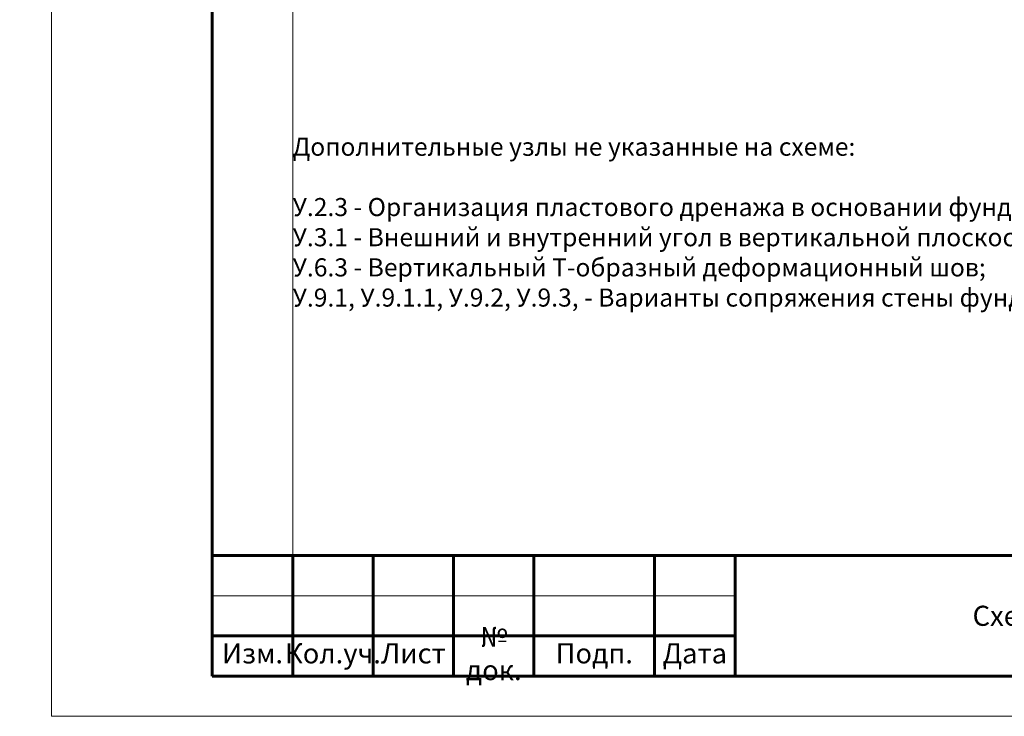
# Model space of a CAD drawing. Units: millimetres. Extents: x -6006 to 41404, y -33736 to -18131.
# Drawn here: x 8665 to 9889, y -21101 to -20235 of the extents above; entities that cross this region are included whole.
import ezdxf

# ---------------------------------------------------------------- set-up
doc = ezdxf.new("R2010")
doc.units = ezdxf.units.MM
doc.layers.get('0').update_dxf_attribs({"lineweight": 9})
doc.layers.get('Defpoints').update_dxf_attribs({"color": 8, "lineweight": 0})
for name, color, linetype, lineweight in [('Внутренняя рамка', 7, 'Continuous', 60), ('Граница чертежа на печать', 7, 'Continuous', 15), ('Текст', 7, 'Continuous', 15)]:
    doc.layers.add(name, color=color, linetype=linetype, lineweight=lineweight)
doc.styles.add('GOST-2.304_Type-B', font='txt')
doc.styles.add('GOST-2.304_Type-B_shrink', font='txt', dxfattribs={"width": 0.8})

# ---------------------------------------------------------------- blocks, each defined once
blk = doc.blocks.new('*T165')
at = {"layer": 'Граница чертежа на печать', "color": 0, "linetype": 'Continuous', "lineweight": 60, "transparency": 16777216}
for p, q in [((0, 0), (1850, 0)), ((0, 0), (0, -150)), ((100, 0), (100, -150)), ((200, 0), (200, -150)), ((300, 0), (300, -150)), ((400, 0), (400, -150)), ((550, 0), (550, -150)), ((650, 0), (650, -150)), ((1700, 0), (1700, -150)), ((1850, 0), (1850, -150)), ((1700, -50), (1850, -50)), ((0, -100), (650, -100)), ((0, -150), (1850, -150))]:
    blk.add_line(p, q, dxfattribs=at)
at = {"layer": 'Граница чертежа на печать', "color": 0, "linetype": 'Continuous', "transparency": 16777216}
blk.add_line((0, -50), (650, -50), dxfattribs=at)
at = {"layer": 'Граница чертежа на печать', "color": 0, "linetype": 'Continuous', "transparency": 16777216, "char_height": 25, "attachment_point": 5}
for s, insert, width, style in [('Лист', (1775, -25), 130, 'GOST-2.304_Type-B'), ('{\\C256;Схема расположения узлов}', (1175, -75), 1030, 'GOST-2.304_Type-B'), ('1.1', (1775, -100), 130, 'GOST-2.304_Type-B'), ('№ док.', (350, -125), 90, 'GOST-2.304_Type-B_shrink'), ('Изм.', (50, -125), 80, 'GOST-2.304_Type-B'), ('Кол.уч.', (150, -125), 90, 'GOST-2.304_Type-B_shrink'), ('Лист', (250, -125), 80, 'GOST-2.304_Type-B'), ('Подп.', (475, -125), 130, 'GOST-2.304_Type-B'), ('Дата', (600, -125), 80, 'GOST-2.304_Type-B_shrink')]:
    blk.add_mtext(s, dxfattribs=dict(at, insert=insert, width=width, style=style))

msp = doc.modelspace()

# ---------------------------------------------------------------- linework, layer by layer
at = {"layer": 'Defpoints'}
msp.add_line((9004.414, -20166.515), (9004.414, -20900.841), dxfattribs=at)
at = {"layer": 'Внутренняя рамка'}
msp.add_lwpolyline([(8904.414, -21050.841), (8904.414, -18180.841), (10754.414, -18180.841), (10754.414, -21050.841), (8904.414, -21050.841)], dxfattribs=at)
at = {"layer": 'Граница чертежа на печать'}
msp.add_lwpolyline([(8704.414, -21100.841), (8704.414, -18130.841), (10804.414, -18130.841), (10804.414, -21100.841), (8704.414, -21100.841)], dxfattribs=at)

# ---------------------------------------------------------------- block references
msp.add_blockref('*T165', (8904.414, -20900.841))

# ---------------------------------------------------------------- texts
at = {"layer": 'Текст', "color": 0, "insert": (-5845.586, -18170.841), "char_height": 50, "attachment_point": 1, "style": 'GOST-2.304_Type-B'}
msp.add_mtext_dynamic_manual_height_columns('\\pi664.66667;{\\W1.1;        \\P\\pi446.675;\\H0.6x;ООО "ТЕГОЛА РУФИНГ СЕЙЛЗ"\\P\\pi740;\\H1.66667x;\\P\\P\\P\\P\\P\\P\\P\\pi304.73246;\\H0.8x;АЛЬБОМ ТЕХНИЧЕСКИХ РЕШЕНИЙ\\P\\pi57.5653;ПО УСТРОЙСТВУ СИСТЕМЫ ИЗОЛЯЦИИ ФУНДАМЕНТА\\H1.25x;\\P\\pi740;\\P\\P\\P\\P\\C256;\\P\\pi434.99939;\\H0.6x;Шифр: ТЕГОЛА ФУНДАМЕНТ-03\\P\\pi629.69978;ФНД  Гидро\\H1.66667x;\\C0;\\P\\pi740;\\P\\P\\P\\P\\P\\P\\P\\P\\P\\pi641.79127;\\H0.5x;Москва 2021}', width=1480, gutter_width=0, heights=[2296], dxfattribs=at)
at = {"layer": 'Текст', "insert": (9004.414, -20381.34), "char_height": 22.5, "attachment_point": 1, "style": 'GOST-2.304_Type-B'}
msp.add_mtext_dynamic_manual_height_columns('\\A1;\\pi-112.5,l112.5,t135;Дополнительные узлы не указанные на схеме:\\P\\pi0,l0,tz;\\PУ.2.3 - {\\A0;\\C0;Организация пластового дренажа в основании фундамента};\\P\\pi-112.5,l112.5,t135;У.3.1 - {\\A0;Внешний и внутренний угол в вертикальной плоскости};\\PУ.6.3 - {\\A0;Вертикальный Т-образный деформационный шов};\\PУ.9.1, У.9.1.1, У.9.2, У.9.3, - Варианты с{\\A0;опряжения стены фундамента с покрытием в единый контур.}', width=1575, gutter_width=111.415, heights=[515.582], dxfattribs=at)

doc.saveas('drawing.dxf')
